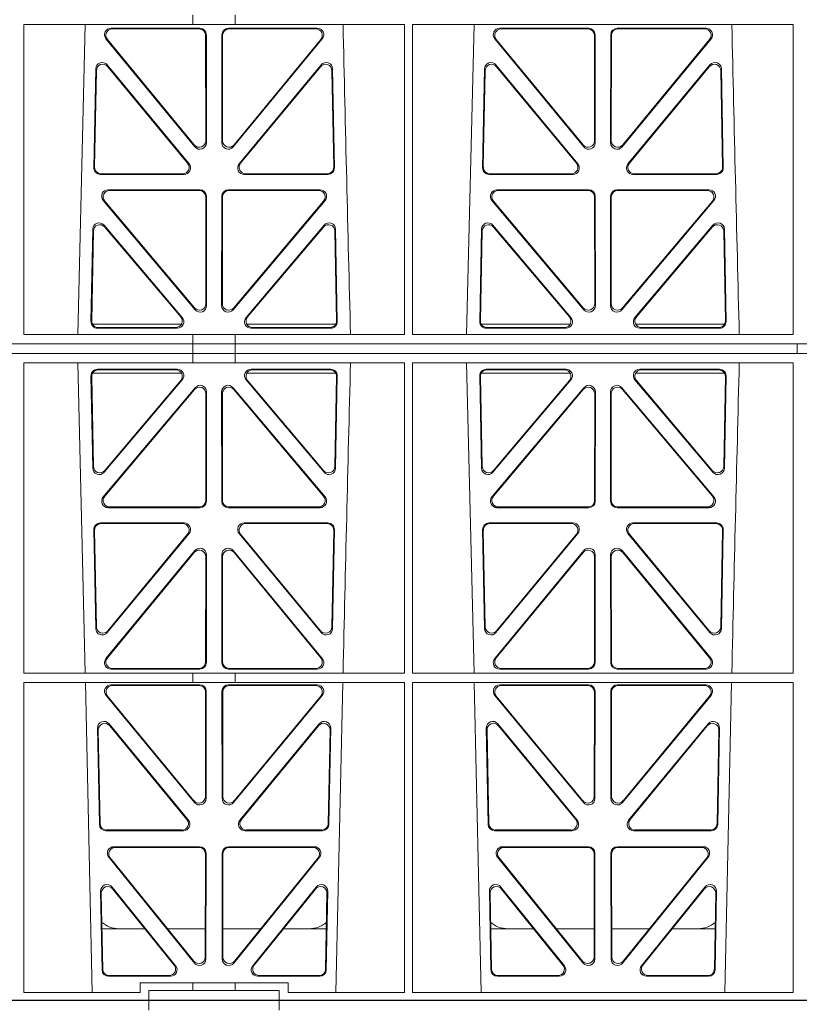
# Model space of a CAD drawing. Units: millimetres. Extents: x 623819 to 798216, y 252844 to 266108.
# Drawn here: x 629515 to 629754, y 262917 to 263219 of the extents above; entities that cross this region are included whole.
import ezdxf

# ---------------------------------------------------------------- set-up
doc = ezdxf.new("R2010")
doc.units = ezdxf.units.MM
doc.header["$LTSCALE"] = 50
doc.layers.add('Hatching', color=8, linetype='Continuous')

# ---------------------------------------------------------------- blocks, each defined once
blk = doc.blocks.new('ewfwe')
at = {"color": 5, "linetype": 'Continuous', "lineweight": 0}
for p, q in [((576570.76, 142072.47), (576292.64, 142072.47)), ((576570.76, 142069.47), (576570.76, 142072.47)), ((576610.76, 142072.47), (576570.76, 142072.47)), ((576610.76, 142069.47), (576610.76, 142072.47)), ((576610.76, 142072.47), (576928.51, 142072.47)), ((576584.25, 141972.02), (576584.25, 141974.91)), ((576597.25, 141972.02), (576597.25, 141974.91)), ((576532.37, 141972.02), (576532.35, 141876.83)), ((576532.37, 141972.02), (576584.25, 141972.02)), ((576551.23, 141972.02), (576548.94, 141876.83)), ((576586.37, 141970.82), (576559.13, 141970.82)), ((576586.16, 141970.61), (576559.57, 141970.61)), ((576597.25, 141972.02), (576584.25, 141972.02)), ((576622.4, 141970.82), (576595.16, 141970.82)), ((576621.96, 141970.61), (576595.37, 141970.61)), ((576597.25, 141972.02), (576649.14, 141972.02)), ((576649.14, 141972.02), (576649.16, 141876.83)), ((576651.62, 141972.02), (576651.61, 141876.83)), ((576651.62, 141972.02), (576768.4, 141972.02)), ((576670.48, 141972.02), (576668.19, 141876.83)), ((576705.62, 141970.82), (576678.38, 141970.82)), ((576705.41, 141970.61), (576678.82, 141970.61)), ((576741.65, 141970.82), (576714.41, 141970.82)), ((576741.21, 141970.61), (576714.62, 141970.61)), ((576768.4, 141972.02), (576768.41, 141876.83)), ((576557.58, 141967.57), (576584.88, 141934.44)), ((576558.03, 141967.36), (576584.67, 141935.03)), ((576588.19, 141936.3), (576588.16, 141968.62)), ((576588.4, 141935.71), (576588.37, 141968.83)), ((576593.16, 141968.83), (576593.13, 141935.71)), ((576593.37, 141968.62), (576593.34, 141936.3)), ((576596.65, 141934.44), (576623.94, 141967.57)), ((576596.86, 141935.03), (576623.5, 141967.36)), ((576676.83, 141967.57), (576704.13, 141934.44)), ((576677.28, 141967.36), (576703.92, 141935.03)), ((576707.44, 141936.3), (576707.41, 141968.62)), ((576707.65, 141935.71), (576707.62, 141968.83)), ((576712.41, 141968.83), (576712.38, 141935.71)), ((576712.62, 141968.62), (576712.59, 141936.3)), ((576715.9, 141934.44), (576743.19, 141967.57)), ((576716.11, 141935.03), (576742.75, 141967.36)), ((576553.87, 141927.98), (576554.43, 141958.36)), ((576554.08, 141928.19), (576554.63, 141957.79)), ((576557.96, 141959.59), (576583.08, 141929.21)), ((576558.16, 141959.02), (576582.63, 141929.42)), ((576598.45, 141929.21), (576623.56, 141959.59)), ((576598.9, 141929.42), (576623.37, 141959.02)), ((576626.9, 141957.79), (576627.45, 141928.19)), ((576627.09, 141958.36), (576627.66, 141927.98)), ((576673.12, 141927.98), (576673.68, 141958.36)), ((576673.33, 141928.19), (576673.88, 141957.79)), ((576677.21, 141959.59), (576702.33, 141929.21)), ((576677.41, 141959.02), (576701.88, 141929.42)), ((576717.7, 141929.21), (576742.81, 141959.59)), ((576718.15, 141929.42), (576742.62, 141959.02)), ((576746.15, 141957.79), (576746.7, 141928.19)), ((576746.34, 141958.36), (576746.91, 141927.98)), ((576581.55, 141925.95), (576555.86, 141925.95)), ((576581.11, 141926.16), (576556.07, 141926.16)), ((576625.67, 141925.95), (576599.98, 141925.95)), ((576625.46, 141926.16), (576600.42, 141926.16)), ((576700.8, 141925.95), (576675.11, 141925.95)), ((576700.36, 141926.16), (576675.32, 141926.16)), ((576744.92, 141925.95), (576719.23, 141925.95)), ((576744.71, 141926.16), (576719.67, 141926.16)), ((576586.43, 141921.26), (576558.27, 141921.26)), ((576586.22, 141921.05), (576558.72, 141921.05)), ((576588.25, 141886.31), (576588.21, 141919.06)), ((576588.46, 141885.74), (576588.42, 141919.27)), ((576593.11, 141919.27), (576593.07, 141885.74)), ((576593.32, 141919.06), (576593.28, 141886.31)), ((576623.26, 141921.26), (576595.1, 141921.26)), ((576622.81, 141921.05), (576595.31, 141921.05)), ((576705.68, 141921.26), (576677.52, 141921.26)), ((576705.47, 141921.05), (576677.97, 141921.05)), ((576707.5, 141886.31), (576707.46, 141919.06)), ((576707.71, 141885.74), (576707.67, 141919.27)), ((576712.36, 141919.27), (576712.32, 141885.74)), ((576712.57, 141919.06), (576712.53, 141886.31)), ((576742.51, 141921.26), (576714.35, 141921.26)), ((576742.06, 141921.05), (576714.56, 141921.05)), ((576556.74, 141917.98), (576584.95, 141884.45)), ((576557.19, 141917.77), (576584.74, 141885.03)), ((576596.58, 141884.45), (576624.79, 141917.98)), ((576596.79, 141885.03), (576624.34, 141917.77)), ((576675.99, 141917.98), (576704.2, 141884.45)), ((576676.44, 141917.77), (576703.99, 141885.03)), ((576715.83, 141884.45), (576744.04, 141917.98)), ((576716.04, 141885.03), (576743.59, 141917.77)), ((576580.95, 141882.05), (576557.04, 141910.38)), ((576580.5, 141882.26), (576557.24, 141909.81)), ((576624.49, 141910.38), (576600.58, 141882.05)), ((576624.29, 141909.81), (576601.03, 141882.26)), ((576700.2, 141882.05), (576676.29, 141910.38)), ((576699.75, 141882.26), (576676.49, 141909.81)), ((576743.74, 141910.38), (576719.83, 141882.05)), ((576743.54, 141909.81), (576720.28, 141882.26)), ((576553.52, 141909.13), (576552.99, 141880.8)), ((576553.72, 141908.57), (576553.21, 141881.01)), ((576628.32, 141881.01), (576627.81, 141908.57)), ((576628.54, 141880.8), (576628.01, 141909.13)), ((576672.77, 141909.13), (576672.24, 141880.8)), ((576672.97, 141908.57), (576672.46, 141881.01)), ((576747.57, 141881.01), (576747.06, 141908.57)), ((576747.79, 141880.8), (576747.26, 141909.13)), ((576580.72, 141879.97), (576553.47, 141879.97)), ((576628.06, 141879.97), (576600.81, 141879.97)), ((576672.72, 141879.97), (576699.97, 141879.97)), ((576720.06, 141879.97), (576747.31, 141879.97)), ((576532.35, 141876.83), (576584.25, 141876.83)), ((576554.98, 141878.77), (576579.44, 141878.77)), ((576555.2, 141878.98), (576578.98, 141878.98)), ((576584.25, 141873.97), (576584.25, 141876.83)), ((576597.25, 141876.79), (576584.25, 141876.79)), ((576597.25, 141876.83), (576649.16, 141876.83)), ((576597.25, 141873.97), (576597.25, 141876.83)), ((576602.09, 141878.77), (576626.55, 141878.77)), ((576602.55, 141878.98), (576626.33, 141878.98)), ((576651.61, 141876.83), (576768.41, 141876.83)), ((576674.23, 141878.77), (576698.69, 141878.77)), ((576674.45, 141878.98), (576698.23, 141878.98)), ((576721.34, 141878.77), (576745.8, 141878.77)), ((576721.8, 141878.98), (576745.58, 141878.98)), ((576292.64, 141873.97), (576584.26, 141873.97)), ((576584.25, 141873.97), (576292.64, 141873.97)), ((576584.26, 141873.97), (576597.25, 141873.97)), ((576584.26, 141870.97), (576584.26, 141873.97)), ((576942.03, 141873.97), (576597.25, 141873.97)), ((576597.26, 141873.97), (576597.26, 141870.97)), ((576597.26, 141873.97), (576764.64, 141873.97)), ((576769.64, 141873.97), (576769.64, 141870.97)), ((576769.64, 141870.97), (576769.64, 141873.97)), ((576292.64, 141870.97), (576584.25, 141870.97)), ((576292.64, 141870.97), (576584.26, 141870.97)), ((576584.25, 141870.97), (576584.25, 141868.12)), ((576597.25, 141870.97), (576584.26, 141870.97)), ((576597.25, 141870.97), (576942.03, 141870.97)), ((576597.25, 141870.97), (576597.25, 141868.12)), ((576597.26, 141870.97), (576764.64, 141870.97)), ((576532.35, 141868.12), (576584.25, 141868.12)), ((576532.37, 141772.92), (576532.35, 141868.12)), ((576551.23, 141772.92), (576548.94, 141868.12)), ((576584.25, 141868.16), (576597.25, 141868.16)), ((576597.25, 141868.12), (576649.16, 141868.12)), ((576649.14, 141772.92), (576649.16, 141868.12)), ((576651.61, 141868.12), (576768.41, 141868.12)), ((576651.62, 141772.92), (576651.61, 141868.12)), ((576670.48, 141772.92), (576668.19, 141868.12)), ((576768.4, 141772.92), (576768.41, 141868.12)), ((576553.52, 141835.82), (576552.99, 141864.15)), ((576580.72, 141864.97), (576553.47, 141864.97)), ((576554.98, 141866.18), (576579.44, 141866.18)), ((576555.2, 141865.97), (576578.98, 141865.97)), ((576628.06, 141864.97), (576600.81, 141864.97)), ((576602.09, 141866.18), (576626.55, 141866.18)), ((576602.55, 141865.97), (576626.33, 141865.97)), ((576628.54, 141864.15), (576628.01, 141835.82)), ((576672.77, 141835.82), (576672.24, 141864.15)), ((576672.72, 141864.97), (576699.97, 141864.97)), ((576674.23, 141866.18), (576698.69, 141866.18)), ((576674.45, 141865.97), (576698.23, 141865.97)), ((576720.06, 141864.97), (576747.31, 141864.97)), ((576721.34, 141866.18), (576745.8, 141866.18)), ((576721.8, 141865.97), (576745.58, 141865.97)), ((576747.79, 141864.15), (576747.26, 141835.82)), ((576553.72, 141836.38), (576553.21, 141863.94)), ((576580.95, 141862.9), (576557.04, 141834.57)), ((576580.5, 141862.69), (576557.24, 141835.13)), ((576624.49, 141834.57), (576600.58, 141862.9)), ((576624.29, 141835.13), (576601.03, 141862.69)), ((576628.32, 141863.94), (576627.81, 141836.38)), ((576672.97, 141836.38), (576672.46, 141863.94)), ((576700.2, 141862.9), (576676.29, 141834.57)), ((576699.75, 141862.69), (576676.49, 141835.13)), ((576743.74, 141834.57), (576719.83, 141862.9)), ((576743.54, 141835.13), (576720.28, 141862.69)), ((576747.57, 141863.94), (576747.06, 141836.38)), ((576556.74, 141826.97), (576584.95, 141860.5)), ((576557.19, 141827.18), (576584.74, 141859.92)), ((576588.25, 141858.63), (576588.21, 141825.89)), ((576588.46, 141859.21), (576588.42, 141825.68)), ((576593.11, 141825.68), (576593.07, 141859.21)), ((576593.32, 141825.89), (576593.28, 141858.63)), ((576596.58, 141860.5), (576624.79, 141826.97)), ((576596.79, 141859.92), (576624.34, 141827.18)), ((576675.99, 141826.97), (576704.2, 141860.5)), ((576676.44, 141827.18), (576703.99, 141859.92)), ((576707.5, 141858.63), (576707.46, 141825.89)), ((576707.71, 141859.21), (576707.67, 141825.68)), ((576712.36, 141825.68), (576712.32, 141859.21)), ((576712.57, 141825.89), (576712.53, 141858.63)), ((576715.83, 141860.5), (576744.04, 141826.97)), ((576716.04, 141859.92), (576743.59, 141827.18)), ((576586.43, 141823.69), (576558.27, 141823.69)), ((576586.22, 141823.9), (576558.72, 141823.9)), ((576623.26, 141823.69), (576595.1, 141823.69)), ((576622.81, 141823.9), (576595.31, 141823.9)), ((576705.68, 141823.69), (576677.52, 141823.69)), ((576705.47, 141823.9), (576677.97, 141823.9)), ((576742.51, 141823.69), (576714.35, 141823.69)), ((576742.06, 141823.9), (576714.56, 141823.9)), ((576581.55, 141819), (576555.86, 141819)), ((576581.11, 141818.79), (576556.07, 141818.79)), ((576625.67, 141819), (576599.98, 141819)), ((576625.46, 141818.79), (576600.42, 141818.79)), ((576700.8, 141819), (576675.11, 141819)), ((576700.36, 141818.79), (576675.32, 141818.79)), ((576744.92, 141819), (576719.23, 141819)), ((576744.71, 141818.79), (576719.67, 141818.79)), ((576553.87, 141816.97), (576554.43, 141786.59)), ((576554.08, 141816.76), (576554.63, 141787.16)), ((576557.96, 141785.36), (576583.08, 141815.74)), ((576598.45, 141815.74), (576623.56, 141785.36)), ((576626.9, 141787.16), (576627.45, 141816.76)), ((576627.09, 141786.59), (576627.66, 141816.97)), ((576673.12, 141816.97), (576673.68, 141786.59)), ((576673.33, 141816.76), (576673.88, 141787.16)), ((576677.21, 141785.36), (576702.33, 141815.74)), ((576717.7, 141815.74), (576742.81, 141785.36)), ((576746.15, 141787.16), (576746.7, 141816.76)), ((576746.34, 141786.59), (576746.91, 141816.97)), ((576558.16, 141785.93), (576582.63, 141815.53)), ((576598.9, 141815.53), (576623.37, 141785.93)), ((576677.41, 141785.93), (576701.88, 141815.53)), ((576718.15, 141815.53), (576742.62, 141785.93)), ((576557.58, 141777.38), (576584.88, 141810.51)), ((576558.03, 141777.59), (576584.67, 141809.92)), ((576596.65, 141810.51), (576623.94, 141777.38)), ((576596.86, 141809.92), (576623.5, 141777.59)), ((576676.83, 141777.38), (576704.13, 141810.51)), ((576677.28, 141777.59), (576703.92, 141809.92)), ((576715.9, 141810.51), (576743.19, 141777.38)), ((576716.11, 141809.92), (576742.75, 141777.59)), ((576588.19, 141808.65), (576588.16, 141776.33)), ((576588.4, 141809.24), (576588.37, 141776.12)), ((576593.16, 141776.12), (576593.13, 141809.24)), ((576593.37, 141776.33), (576593.34, 141808.65)), ((576707.44, 141808.65), (576707.41, 141776.33)), ((576707.65, 141809.24), (576707.62, 141776.12)), ((576712.41, 141776.12), (576712.38, 141809.24)), ((576712.62, 141776.33), (576712.59, 141808.65)), ((576586.37, 141774.13), (576559.13, 141774.13)), ((576586.16, 141774.34), (576559.57, 141774.34)), ((576622.4, 141774.13), (576595.16, 141774.13)), ((576621.96, 141774.34), (576595.37, 141774.34)), ((576705.62, 141774.13), (576678.38, 141774.13)), ((576705.41, 141774.34), (576678.82, 141774.34)), ((576741.65, 141774.13), (576714.41, 141774.13)), ((576741.21, 141774.34), (576714.62, 141774.34)), ((576532.37, 141772.92), (576584.25, 141772.92)), ((576584.25, 141772.92), (576597.25, 141772.92)), ((576584.25, 141772.92), (576584.25, 141770.04)), ((576597.25, 141772.92), (576649.14, 141772.92)), ((576597.25, 141772.92), (576597.25, 141770.04)), ((576651.62, 141772.92), (576768.4, 141772.92)), ((576532.37, 141770.04), (576584.25, 141770.04)), ((576532.38, 141674.87), (576532.37, 141770.04)), ((576553.4, 141674.87), (576551.29, 141770.04)), ((576559.14, 141769.32), (576586.37, 141769.32)), ((576559.59, 141769.11), (576586.16, 141769.11)), ((576584.25, 141770.08), (576597.25, 141770.08)), ((576622.39, 141769.32), (576595.16, 141769.32)), ((576621.94, 141769.11), (576595.37, 141769.11)), ((576597.25, 141770.04), (576649.14, 141770.04)), ((576630.23, 141770.04), (576628.13, 141674.87)), ((576649.12, 141674.87), (576649.14, 141770.04)), ((576651.64, 141674.87), (576651.62, 141770.04)), ((576651.62, 141770.04), (576768.4, 141770.04)), ((576672.65, 141674.87), (576670.54, 141770.04)), ((576705.62, 141769.32), (576678.39, 141769.32)), ((576705.41, 141769.11), (576678.84, 141769.11)), ((576714.41, 141769.32), (576741.64, 141769.32)), ((576714.62, 141769.11), (576741.19, 141769.11)), ((576749.48, 141770.04), (576747.38, 141674.87)), ((576768.38, 141674.87), (576768.4, 141770.04)), ((576584.79, 141733.19), (576557.61, 141766.05)), ((576584.58, 141733.77), (576558.06, 141765.84)), ((576588.15, 141767.11), (576588.11, 141735.03)), ((576588.36, 141767.32), (576588.32, 141734.45)), ((576593.17, 141767.32), (576593.21, 141734.45)), ((576593.38, 141767.11), (576593.42, 141735.03)), ((576596.74, 141733.19), (576623.92, 141766.05)), ((576596.95, 141733.77), (576623.47, 141765.84)), ((576676.86, 141766.05), (576704.04, 141733.19)), ((576677.31, 141765.84), (576703.83, 141733.77)), ((576707.36, 141735.03), (576707.4, 141767.11)), ((576707.57, 141734.45), (576707.61, 141767.32)), ((576712.46, 141734.45), (576712.42, 141767.32)), ((576712.67, 141735.03), (576712.63, 141767.11)), ((576743.17, 141766.05), (576715.99, 141733.19)), ((576742.72, 141765.84), (576716.2, 141733.77)), ((576555, 141756.05), (576555.55, 141726.51)), ((576555.22, 141755.45), (576555.76, 141726.72)), ((576582.87, 141727.81), (576558.53, 141757.35)), ((576582.42, 141728.02), (576558.75, 141756.75)), ((576623, 141757.35), (576598.66, 141727.81)), ((576622.78, 141756.75), (576599.11, 141728.02)), ((576625.77, 141726.72), (576626.31, 141755.45)), ((576625.98, 141726.51), (576626.53, 141756.05)), ((576674.25, 141756.05), (576674.8, 141726.51)), ((576674.47, 141755.45), (576675.01, 141726.72)), ((576702.12, 141727.81), (576677.78, 141757.35)), ((576701.67, 141728.02), (576678, 141756.75)), ((576742.25, 141757.35), (576717.91, 141727.81)), ((576742.03, 141756.75), (576718.36, 141728.02)), ((576745.02, 141726.72), (576745.56, 141755.45)), ((576745.23, 141726.51), (576745.78, 141756.05)), ((576557.55, 141724.56), (576581.32, 141724.56)), ((576557.75, 141724.77), (576580.88, 141724.77)), ((576600.21, 141724.56), (576623.98, 141724.56)), ((576600.65, 141724.77), (576623.78, 141724.77)), ((576676.8, 141724.56), (576700.57, 141724.56)), ((576677, 141724.77), (576700.13, 141724.77)), ((576719.46, 141724.56), (576743.23, 141724.56)), ((576719.9, 141724.77), (576743.03, 141724.77)), ((576586.31, 141719.64), (576560, 141719.64)), ((576586.1, 141719.43), (576560.44, 141719.43)), ((576621.53, 141719.64), (576595.22, 141719.64)), ((576621.09, 141719.43), (576595.43, 141719.43)), ((576705.56, 141719.64), (576679.25, 141719.64)), ((576705.35, 141719.43), (576679.69, 141719.43)), ((576740.78, 141719.64), (576714.47, 141719.64)), ((576740.34, 141719.43), (576714.68, 141719.43)), ((576558.46, 141716.39), (576584.72, 141683.94)), ((576558.9, 141716.18), (576584.51, 141684.54)), ((576588.05, 141685.78), (576588.09, 141717.43)), ((576588.26, 141685.19), (576588.3, 141717.64)), ((576593.23, 141717.64), (576593.27, 141685.19)), ((576593.44, 141717.43), (576593.48, 141685.78)), ((576596.81, 141683.94), (576623.07, 141716.39)), ((576597.02, 141684.54), (576622.63, 141716.18)), ((576677.71, 141716.39), (576703.97, 141683.94)), ((576678.15, 141716.18), (576703.76, 141684.54)), ((576707.3, 141685.78), (576707.34, 141717.43)), ((576707.51, 141685.19), (576707.55, 141717.64)), ((576712.48, 141717.64), (576712.52, 141685.19)), ((576712.69, 141717.43), (576712.73, 141685.78)), ((576716.06, 141683.94), (576742.32, 141716.39)), ((576716.27, 141684.54), (576741.88, 141716.18)), ((576559.47, 141707.26), (576578.94, 141683.12)), ((576602.59, 141683.12), (576622.05, 141707.26)), ((576678.72, 141707.26), (576698.19, 141683.12)), ((576721.84, 141683.12), (576741.3, 141707.26)), ((576556.38, 141681.84), (576555.93, 141705.97)), ((576556.59, 141682.05), (576556.16, 141705.36)), ((576559.7, 141706.65), (576578.5, 141683.33)), ((576603.03, 141683.33), (576621.83, 141706.65)), ((576625.37, 141705.36), (576624.94, 141682.05)), ((576625.6, 141705.97), (576625.15, 141681.84)), ((576675.63, 141681.84), (576675.18, 141705.97)), ((576675.84, 141682.05), (576675.41, 141705.36)), ((576678.95, 141706.65), (576697.75, 141683.33)), ((576722.28, 141683.33), (576741.08, 141706.65)), ((576744.62, 141705.36), (576744.19, 141682.05)), ((576744.85, 141705.97), (576744.4, 141681.84)), ((576556.36, 141694.47), (576569.52, 141694.47)), ((576576.46, 141694.47), (576588.06, 141694.47)), ((576605.06, 141694.47), (576593.47, 141694.47)), ((576625.17, 141694.47), (576612.01, 141694.47)), ((576688.77, 141694.47), (576675.61, 141694.47)), ((576707.31, 141694.47), (576695.71, 141694.47)), ((576712.72, 141694.47), (576724.31, 141694.47)), ((576731.26, 141694.47), (576744.42, 141694.47)), ((576577.38, 141679.88), (576558.38, 141679.88)), ((576576.94, 141680.09), (576558.58, 141680.09)), ((576623.15, 141679.88), (576604.15, 141679.88)), ((576622.95, 141680.09), (576604.59, 141680.09)), ((576696.63, 141679.88), (576677.63, 141679.88)), ((576696.19, 141680.09), (576677.83, 141680.09)), ((576742.4, 141679.88), (576723.4, 141679.88)), ((576742.2, 141680.09), (576723.84, 141680.09)), ((576568.11, 141674.87), (576568.11, 141677.87)), ((576568.11, 141677.87), (576584.25, 141677.87)), ((576584.25, 141677.87), (576597.25, 141677.87)), ((576584.25, 141677.87), (576584.25, 141675.47)), ((576597.25, 141677.87), (576613.42, 141677.87)), ((576597.25, 141677.87), (576597.25, 141675.47)), ((576613.42, 141677.87), (576613.42, 141674.87)), ((576568.11, 141674.87), (576532.38, 141674.87)), ((576584.25, 141675.47), (576570.76, 141675.47)), ((576570.76, 141675.47), (576570.76, 141672.47)), ((576597.25, 141675.47), (576584.25, 141675.47)), ((576610.76, 141675.47), (576597.25, 141675.47)), ((576610.76, 141675.47), (576610.76, 141672.47)), ((576649.12, 141674.87), (576613.42, 141674.87)), ((576768.38, 141674.87), (576651.64, 141674.87)), ((576570.76, 141672.47), (576292.64, 141672.47)), ((576610.76, 141672.47), (576570.76, 141672.47)), ((576928.51, 141672.47), (576610.76, 141672.47))]:
    blk.add_line(p, q, dxfattribs=at)
for centre, radius, start, end in [((619128.01, 142945.14), 42508.85, 181.311736, 181.440087), ((619247.26, 142945.14), 42508.85, 181.311736, 181.440087), ((619128.01, 140799.81), 42508.85, 178.559913, 178.688264), ((619247.26, 140799.81), 42508.85, 178.559913, 178.688264), ((576561.59, 141702.47), 8, 228.0436, 270.0274), ((576619.94, 141702.47), 8, 269.9685, 310.9624), ((576680.84, 141702.47), 8, 228.0436, 270.0274), ((576739.19, 141702.47), 8, 269.9685, 310.9624)]:
    blk.add_arc(centre, radius, start, end, dxfattribs=at)
for centre, major_axis, ratio, start_param, end_param in [((576559.16, 141968.82), (1.89, -0.76), 0.98056, 1.957217, 4.202006), ((576559.6, 141968.61), (1.89, -0.76), 0.98056, 1.957217, 4.202006), ((576586.15, 141968.61), (-1.54, -1.29), 0.99347, 2.447747, 4.010947), ((576586.36, 141968.82), (-1.54, -1.29), 0.99347, 2.447747, 4.010947), ((576595.17, 141968.82), (1.54, -1.29), 0.99347, 2.272238, 3.835439), ((576595.38, 141968.61), (1.54, -1.29), 0.99347, 2.272238, 3.835439), ((576621.93, 141968.61), (-1.89, -0.76), 0.98056, 2.08118, 4.325969), ((576622.37, 141968.82), (-1.89, -0.76), 0.98056, 2.08118, 4.325969), ((576678.41, 141968.82), (1.89, -0.76), 0.98056, 1.957217, 4.202006), ((576678.85, 141968.61), (1.89, -0.76), 0.98056, 1.957217, 4.202006), ((576705.4, 141968.61), (-1.54, -1.29), 0.99347, 2.447747, 4.010947), ((576705.61, 141968.82), (-1.54, -1.29), 0.99347, 2.447747, 4.010947), ((576714.42, 141968.82), (1.54, -1.29), 0.99347, 2.272238, 3.835439), ((576714.63, 141968.61), (1.54, -1.29), 0.99347, 2.272238, 3.835439), ((576741.18, 141968.61), (-1.89, -0.76), 0.98056, 2.08118, 4.325969), ((576741.62, 141968.82), (-1.89, -0.76), 0.98056, 2.08118, 4.325969), ((576556.44, 141958.28), (0.72, -1.93), 0.97256, 1.915144, 4.328947), ((576556.64, 141957.71), (0.72, -1.93), 0.97256, 1.915144, 4.328947), ((576624.89, 141957.71), (-0.72, -1.93), 0.97256, 1.954239, 4.368041), ((576625.09, 141958.28), (-0.72, -1.93), 0.97256, 1.954239, 4.368041), ((576675.69, 141958.28), (0.72, -1.93), 0.97256, 1.915144, 4.328947), ((576675.89, 141957.71), (0.72, -1.93), 0.97256, 1.915144, 4.328947), ((576744.14, 141957.71), (-0.72, -1.93), 0.97256, 1.954239, 4.368041), ((576744.34, 141958.28), (-0.72, -1.93), 0.97256, 1.954239, 4.368041), ((576586.19, 141936.34), (-0.67, 1.96), 0.965028, 1.942374, 4.373086), ((576586.4, 141935.75), (-0.67, 1.96), 0.965028, 1.942374, 4.373086), ((576595.13, 141935.75), (0.67, 1.96), 0.965028, 1.910099, 4.340811), ((576595.34, 141936.34), (0.67, 1.96), 0.965028, 1.910099, 4.340811), ((576705.44, 141936.34), (-0.67, 1.96), 0.965028, 1.942374, 4.373086), ((576705.65, 141935.75), (-0.67, 1.96), 0.965028, 1.942374, 4.373086), ((576714.38, 141935.75), (0.67, 1.96), 0.965028, 1.910099, 4.340811), ((576714.59, 141936.34), (0.67, 1.96), 0.965028, 1.910099, 4.340811), ((576555.88, 141927.96), (1.34, 1.5), 0.991088, 2.285977, 3.866497), ((576556.09, 141928.17), (1.34, 1.5), 0.991088, 2.285977, 3.866497), ((576581.07, 141928.17), (-1.8, 0.97), 0.978332, 2.074841, 4.319629), ((576581.51, 141927.96), (-1.8, 0.97), 0.978332, 2.074841, 4.319629), ((576600.02, 141927.96), (1.8, 0.97), 0.978332, 1.963556, 4.208345), ((576600.46, 141928.17), (1.8, 0.97), 0.978332, 1.963556, 4.208345), ((576625.44, 141928.17), (-1.34, 1.5), 0.991088, 2.416688, 3.997209), ((576625.65, 141927.96), (-1.34, 1.5), 0.991088, 2.416688, 3.997209), ((576675.13, 141927.96), (1.34, 1.5), 0.991088, 2.285977, 3.866497), ((576675.34, 141928.17), (1.34, 1.5), 0.991088, 2.285977, 3.866497), ((576700.32, 141928.17), (-1.8, 0.97), 0.978332, 2.074841, 4.319629), ((576700.76, 141927.96), (-1.8, 0.97), 0.978332, 2.074841, 4.319629), ((576719.27, 141927.96), (1.8, 0.97), 0.978332, 1.963556, 4.208345), ((576719.71, 141928.17), (1.8, 0.97), 0.978332, 1.963556, 4.208345), ((576744.69, 141928.17), (-1.34, 1.5), 0.991088, 2.416688, 3.997209), ((576744.9, 141927.96), (-1.34, 1.5), 0.991088, 2.416688, 3.997209), ((576558.29, 141919.25), (1.9, -0.75), 0.980119, 1.952749, 4.20762), ((576558.75, 141919.04), (1.9, -0.75), 0.980119, 1.952749, 4.20762), ((576586.21, 141919.04), (-1.54, -1.29), 0.99347, 2.447747, 4.010947), ((576586.42, 141919.25), (-1.54, -1.29), 0.99347, 2.447747, 4.010947), ((576595.11, 141919.25), (1.54, -1.29), 0.99347, 2.272238, 3.835439), ((576595.32, 141919.04), (1.54, -1.29), 0.99347, 2.272238, 3.835439), ((576622.78, 141919.04), (-1.9, -0.75), 0.980119, 2.075566, 4.330436), ((576623.23, 141919.25), (-1.9, -0.75), 0.980119, 2.075566, 4.330436), ((576677.54, 141919.25), (1.9, -0.75), 0.980119, 1.952749, 4.20762), ((576678, 141919.04), (1.9, -0.75), 0.980119, 1.952749, 4.20762), ((576705.46, 141919.04), (-1.54, -1.29), 0.99347, 2.447747, 4.010947), ((576705.67, 141919.25), (-1.54, -1.29), 0.99347, 2.447747, 4.010947), ((576714.36, 141919.25), (1.54, -1.29), 0.99347, 2.272238, 3.835439), ((576714.57, 141919.04), (1.54, -1.29), 0.99347, 2.272238, 3.835439), ((576742.03, 141919.04), (-1.9, -0.75), 0.980119, 2.075566, 4.330436), ((576742.48, 141919.25), (-1.9, -0.75), 0.980119, 2.075566, 4.330436), ((576555.53, 141909.05), (0.73, -1.92), 0.973309, 1.919564, 4.323381), ((576555.73, 141908.49), (0.73, -1.92), 0.973309, 1.919564, 4.323381), ((576625.8, 141908.49), (-0.73, -1.92), 0.973309, 1.959804, 4.363622), ((576626, 141909.05), (-0.73, -1.92), 0.973309, 1.959804, 4.363622), ((576674.78, 141909.05), (0.73, -1.92), 0.973309, 1.919564, 4.323381), ((576674.98, 141908.49), (0.73, -1.92), 0.973309, 1.919564, 4.323381), ((576745.05, 141908.49), (-0.73, -1.92), 0.973309, 1.959804, 4.363622), ((576745.25, 141909.05), (-0.73, -1.92), 0.973309, 1.959804, 4.363622), ((576586.24, 141886.36), (-0.68, 1.96), 0.965926, 1.947791, 4.368533), ((576586.45, 141885.78), (-0.68, 1.96), 0.965926, 1.947791, 4.368533), ((576595.08, 141885.78), (0.68, 1.96), 0.965926, 1.914652, 4.335394), ((576595.29, 141886.36), (0.68, 1.96), 0.965926, 1.914652, 4.335394), ((576705.49, 141886.36), (-0.68, 1.96), 0.965926, 1.947791, 4.368533), ((576705.7, 141885.78), (-0.68, 1.96), 0.965926, 1.947791, 4.368533), ((576714.33, 141885.78), (0.68, 1.96), 0.965926, 1.914652, 4.335394), ((576714.54, 141886.36), (0.68, 1.96), 0.965926, 1.914652, 4.335394), ((576578.95, 141880.99), (-1.81, 0.96), 0.977891, 2.069414, 4.324284), ((576602.58, 141880.99), (1.81, 0.96), 0.977891, 1.958901, 4.213771), ((576698.2, 141880.99), (-1.81, 0.96), 0.977891, 2.069414, 4.324284), ((576721.83, 141880.99), (1.81, 0.96), 0.977891, 1.958901, 4.213771), ((576555, 141880.78), (1.34, 1.5), 0.991088, 2.285977, 3.866497), ((576555.21, 141880.99), (1.34, 1.5), 0.991088, 2.285977, 3.866497), ((576579.4, 141880.78), (-1.81, 0.96), 0.977891, 2.069414, 4.324284), ((576602.13, 141880.78), (1.81, 0.96), 0.977891, 1.958901, 4.213771), ((576626.32, 141880.99), (-1.34, 1.5), 0.991088, 2.416688, 3.997209), ((576626.53, 141880.78), (-1.34, 1.5), 0.991088, 2.416688, 3.997209), ((576674.25, 141880.78), (1.34, 1.5), 0.991088, 2.285977, 3.866497), ((576674.46, 141880.99), (1.34, 1.5), 0.991088, 2.285977, 3.866497), ((576698.65, 141880.78), (-1.81, 0.96), 0.977891, 2.069414, 4.324284), ((576721.38, 141880.78), (1.81, 0.96), 0.977891, 1.958901, 4.213771), ((576745.57, 141880.99), (-1.34, 1.5), 0.991088, 2.416688, 3.997209), ((576745.78, 141880.78), (-1.34, 1.5), 0.991088, 2.416688, 3.997209), ((576555, 141864.17), (1.34, -1.5), 0.991088, 2.416688, 3.997209), ((576555.21, 141863.96), (1.34, -1.5), 0.991088, 2.416688, 3.997209), ((576578.95, 141863.96), (-1.81, -0.96), 0.977891, 1.958901, 4.213771), ((576579.4, 141864.17), (-1.81, -0.96), 0.977891, 1.958901, 4.213771), ((576602.13, 141864.17), (1.81, -0.96), 0.977891, 2.069414, 4.324284), ((576602.58, 141863.96), (1.81, -0.96), 0.977891, 2.069414, 4.324284), ((576626.32, 141863.96), (-1.34, -1.5), 0.991088, 2.285977, 3.866497), ((576626.53, 141864.17), (-1.34, -1.5), 0.991088, 2.285977, 3.866497), ((576674.25, 141864.17), (1.34, -1.5), 0.991088, 2.416688, 3.997209), ((576674.46, 141863.96), (1.34, -1.5), 0.991088, 2.416688, 3.997209), ((576698.2, 141863.96), (-1.81, -0.96), 0.977891, 1.958901, 4.213771), ((576698.65, 141864.17), (-1.81, -0.96), 0.977891, 1.958901, 4.213771), ((576721.38, 141864.17), (1.81, -0.96), 0.977891, 2.069414, 4.324284), ((576721.83, 141863.96), (1.81, -0.96), 0.977891, 2.069414, 4.324284), ((576745.57, 141863.96), (-1.34, -1.5), 0.991088, 2.285977, 3.866497), ((576745.78, 141864.17), (-1.34, -1.5), 0.991088, 2.285977, 3.866497), ((576586.45, 141859.17), (-0.68, -1.96), 0.965926, 1.914652, 4.335394), ((576595.08, 141859.17), (0.68, -1.96), 0.965926, 1.947791, 4.368533), ((576705.7, 141859.17), (-0.68, -1.96), 0.965926, 1.914652, 4.335394), ((576714.33, 141859.17), (0.68, -1.96), 0.965926, 1.947791, 4.368533), ((576586.24, 141858.59), (-0.68, -1.96), 0.965926, 1.914652, 4.335394), ((576595.29, 141858.59), (0.68, -1.96), 0.965926, 1.947791, 4.368533), ((576705.49, 141858.59), (-0.68, -1.96), 0.965926, 1.914652, 4.335394), ((576714.54, 141858.59), (0.68, -1.96), 0.965926, 1.947791, 4.368533), ((576555.53, 141835.89), (0.73, 1.92), 0.973309, 1.959804, 4.363622), ((576555.73, 141836.46), (0.73, 1.92), 0.973309, 1.959804, 4.363622), ((576625.8, 141836.46), (-0.73, 1.92), 0.973309, 1.919564, 4.323381), ((576626, 141835.89), (-0.73, 1.92), 0.973309, 1.919564, 4.323381), ((576674.78, 141835.89), (0.73, 1.92), 0.973309, 1.959804, 4.363622), ((576674.98, 141836.46), (0.73, 1.92), 0.973309, 1.959804, 4.363622), ((576745.05, 141836.46), (-0.73, 1.92), 0.973309, 1.919564, 4.323381), ((576745.25, 141835.89), (-0.73, 1.92), 0.973309, 1.919564, 4.323381), ((576558.29, 141825.7), (1.9, 0.75), 0.980119, 2.075566, 4.330436), ((576558.75, 141825.91), (1.9, 0.75), 0.980119, 2.075566, 4.330436), ((576586.21, 141825.91), (-1.54, 1.29), 0.99347, 2.272238, 3.835439), ((576586.42, 141825.7), (-1.54, 1.29), 0.99347, 2.272238, 3.835439), ((576595.11, 141825.7), (1.54, 1.29), 0.99347, 2.447747, 4.010947), ((576595.32, 141825.91), (1.54, 1.29), 0.99347, 2.447747, 4.010947), ((576622.78, 141825.91), (-1.9, 0.75), 0.980119, 1.952749, 4.20762), ((576623.23, 141825.7), (-1.9, 0.75), 0.980119, 1.952749, 4.20762), ((576677.54, 141825.7), (1.9, 0.75), 0.980119, 2.075566, 4.330436), ((576678, 141825.91), (1.9, 0.75), 0.980119, 2.075566, 4.330436), ((576705.46, 141825.91), (-1.54, 1.29), 0.99347, 2.272238, 3.835439), ((576705.67, 141825.7), (-1.54, 1.29), 0.99347, 2.272238, 3.835439), ((576714.36, 141825.7), (1.54, 1.29), 0.99347, 2.447747, 4.010947), ((576714.57, 141825.91), (1.54, 1.29), 0.99347, 2.447747, 4.010947), ((576742.03, 141825.91), (-1.9, 0.75), 0.980119, 1.952749, 4.20762), ((576742.48, 141825.7), (-1.9, 0.75), 0.980119, 1.952749, 4.20762), ((576555.88, 141816.99), (1.34, -1.5), 0.991088, 2.416688, 3.997209), ((576556.09, 141816.78), (1.34, -1.5), 0.991088, 2.416688, 3.997209), ((576581.07, 141816.78), (-1.8, -0.97), 0.978332, 1.963556, 4.208345), ((576581.51, 141816.99), (-1.8, -0.97), 0.978332, 1.963556, 4.208345), ((576600.02, 141816.99), (1.8, -0.97), 0.978332, 2.074841, 4.319629), ((576600.46, 141816.78), (1.8, -0.97), 0.978332, 2.074841, 4.319629), ((576625.44, 141816.78), (-1.34, -1.5), 0.991088, 2.285977, 3.866497), ((576625.65, 141816.99), (-1.34, -1.5), 0.991088, 2.285977, 3.866497), ((576675.13, 141816.99), (1.34, -1.5), 0.991088, 2.416688, 3.997209), ((576675.34, 141816.78), (1.34, -1.5), 0.991088, 2.416688, 3.997209), ((576700.32, 141816.78), (-1.8, -0.97), 0.978332, 1.963556, 4.208345), ((576700.76, 141816.99), (-1.8, -0.97), 0.978332, 1.963556, 4.208345), ((576719.27, 141816.99), (1.8, -0.97), 0.978332, 2.074841, 4.319629), ((576719.71, 141816.78), (1.8, -0.97), 0.978332, 2.074841, 4.319629), ((576744.69, 141816.78), (-1.34, -1.5), 0.991088, 2.285977, 3.866497), ((576744.9, 141816.99), (-1.34, -1.5), 0.991088, 2.285977, 3.866497), ((576586.19, 141808.61), (-0.67, -1.96), 0.965028, 1.910099, 4.340811), ((576586.4, 141809.19), (-0.67, -1.96), 0.965028, 1.910099, 4.340811), ((576595.13, 141809.19), (0.67, -1.96), 0.965028, 1.942374, 4.373086), ((576595.34, 141808.61), (0.67, -1.96), 0.965028, 1.942374, 4.373086), ((576705.44, 141808.61), (-0.67, -1.96), 0.965028, 1.910099, 4.340811), ((576705.65, 141809.19), (-0.67, -1.96), 0.965028, 1.910099, 4.340811), ((576714.38, 141809.19), (0.67, -1.96), 0.965028, 1.942374, 4.373086), ((576714.59, 141808.61), (0.67, -1.96), 0.965028, 1.942374, 4.373086), ((576556.44, 141786.67), (0.72, 1.93), 0.97256, 1.954239, 4.368041), ((576556.64, 141787.24), (0.72, 1.93), 0.97256, 1.954239, 4.368041), ((576624.89, 141787.24), (-0.72, 1.93), 0.97256, 1.915144, 4.328947), ((576625.09, 141786.67), (-0.72, 1.93), 0.97256, 1.915144, 4.328947), ((576675.69, 141786.67), (0.72, 1.93), 0.97256, 1.954239, 4.368041), ((576675.89, 141787.24), (0.72, 1.93), 0.97256, 1.954239, 4.368041), ((576744.14, 141787.24), (-0.72, 1.93), 0.97256, 1.915144, 4.328947), ((576744.34, 141786.67), (-0.72, 1.93), 0.97256, 1.915144, 4.328947), ((576559.16, 141776.13), (1.89, 0.76), 0.98056, 2.08118, 4.325969), ((576559.6, 141776.34), (1.89, 0.76), 0.98056, 2.08118, 4.325969), ((576621.93, 141776.34), (-1.89, 0.76), 0.98056, 1.957217, 4.202006), ((576622.37, 141776.13), (-1.89, 0.76), 0.98056, 1.957217, 4.202006), ((576678.41, 141776.13), (1.89, 0.76), 0.98056, 2.08118, 4.325969), ((576678.85, 141776.34), (1.89, 0.76), 0.98056, 2.08118, 4.325969), ((576741.18, 141776.34), (-1.89, 0.76), 0.98056, 1.957217, 4.202006), ((576741.62, 141776.13), (-1.89, 0.76), 0.98056, 1.957217, 4.202006), ((576586.15, 141776.34), (-1.54, 1.29), 0.99347, 2.272238, 3.835439), ((576586.36, 141776.13), (-1.54, 1.29), 0.99347, 2.272238, 3.835439), ((576595.17, 141776.13), (1.54, 1.29), 0.99347, 2.447747, 4.010947), ((576595.38, 141776.34), (1.54, 1.29), 0.99347, 2.447747, 4.010947), ((576705.4, 141776.34), (-1.54, 1.29), 0.99347, 2.272238, 3.835439), ((576705.61, 141776.13), (-1.54, 1.29), 0.99347, 2.272238, 3.835439), ((576714.42, 141776.13), (1.54, 1.29), 0.99347, 2.447747, 4.010947), ((576714.63, 141776.34), (1.54, 1.29), 0.99347, 2.447747, 4.010947), ((576559.18, 141767.31), (1.8, -0.97), 0.978332, 2.074841, 4.319629), ((576559.62, 141767.1), (1.8, -0.97), 0.978332, 2.074841, 4.319629), ((576586.14, 141767.1), (-1.33, -1.52), 0.991222, 2.294782, 3.857982), ((576586.35, 141767.31), (-1.33, -1.52), 0.991222, 2.294782, 3.857982), ((576595.18, 141767.31), (1.33, -1.52), 0.991222, 2.425203, 3.988403), ((576595.39, 141767.1), (1.33, -1.52), 0.991222, 2.425203, 3.988403), ((576621.91, 141767.1), (-1.8, -0.97), 0.978332, 1.963556, 4.208345), ((576622.35, 141767.31), (-1.8, -0.97), 0.978332, 1.963556, 4.208345), ((576678.43, 141767.31), (1.8, -0.97), 0.978332, 2.074841, 4.319629), ((576678.87, 141767.1), (1.8, -0.97), 0.978332, 2.074841, 4.319629), ((576705.39, 141767.1), (-1.33, -1.52), 0.991222, 2.294782, 3.857982), ((576705.6, 141767.31), (-1.33, -1.52), 0.991222, 2.294782, 3.857982), ((576714.43, 141767.31), (1.33, -1.52), 0.991222, 2.425203, 3.988403), ((576714.64, 141767.1), (1.33, -1.52), 0.991222, 2.425203, 3.988403), ((576741.16, 141767.1), (-1.8, -0.97), 0.978332, 1.963556, 4.208345), ((576741.6, 141767.31), (-1.8, -0.97), 0.978332, 1.963556, 4.208345), ((576557.01, 141756.04), (0.69, -1.96), 0.963437, 1.933985, 4.381581), ((576557.23, 141755.44), (0.69, -1.96), 0.963437, 1.933985, 4.381581), ((576624.3, 141755.44), (-0.69, -1.96), 0.963437, 1.901604, 4.3492), ((576624.52, 141756.04), (-0.69, -1.96), 0.963437, 1.901604, 4.3492), ((576676.26, 141756.04), (0.69, -1.96), 0.963437, 1.933985, 4.381581), ((576676.48, 141755.44), (0.69, -1.96), 0.963437, 1.933985, 4.381581), ((576743.55, 141755.44), (-0.69, -1.96), 0.963437, 1.901604, 4.3492), ((576743.77, 141756.04), (-0.69, -1.96), 0.963437, 1.901604, 4.3492), ((576586.1, 141735.08), (-0.73, 1.92), 0.971195, 1.906704, 4.337416), ((576586.31, 141734.49), (-0.73, 1.92), 0.971195, 1.906704, 4.337416), ((576595.22, 141734.49), (0.73, 1.92), 0.971195, 1.945769, 4.376481), ((576595.43, 141735.08), (0.73, 1.92), 0.971195, 1.945769, 4.376481), ((576705.35, 141735.08), (-0.73, 1.92), 0.971195, 1.906704, 4.337416), ((576705.56, 141734.49), (-0.73, 1.92), 0.971195, 1.906704, 4.337416), ((576714.47, 141734.49), (0.73, 1.92), 0.971195, 1.945769, 4.376481), ((576714.68, 141735.08), (0.73, 1.92), 0.971195, 1.945769, 4.376481), ((576557.56, 141726.56), (1.53, 1.31), 0.9936, 2.456648, 4.002526), ((576557.77, 141726.77), (1.53, 1.31), 0.9936, 2.456648, 4.002526), ((576580.85, 141726.77), (-1.89, 0.76), 0.98056, 1.957217, 4.202006), ((576581.29, 141726.56), (-1.89, 0.76), 0.98056, 1.957217, 4.202006), ((576600.24, 141726.56), (1.89, 0.76), 0.98056, 2.08118, 4.325969), ((576600.68, 141726.77), (1.89, 0.76), 0.98056, 2.08118, 4.325969), ((576623.76, 141726.77), (-1.53, 1.31), 0.9936, 2.280659, 3.826537), ((576623.97, 141726.56), (-1.53, 1.31), 0.9936, 2.280659, 3.826537), ((576676.81, 141726.56), (1.53, 1.31), 0.9936, 2.456648, 4.002526), ((576677.02, 141726.77), (1.53, 1.31), 0.9936, 2.456648, 4.002526), ((576700.1, 141726.77), (-1.89, 0.76), 0.98056, 1.957217, 4.202006), ((576700.54, 141726.56), (-1.89, 0.76), 0.98056, 1.957217, 4.202006), ((576719.49, 141726.56), (1.89, 0.76), 0.98056, 2.08118, 4.325969), ((576719.93, 141726.77), (1.89, 0.76), 0.98056, 2.08118, 4.325969), ((576743.01, 141726.77), (-1.53, 1.31), 0.9936, 2.280659, 3.826537), ((576743.22, 141726.56), (-1.53, 1.31), 0.9936, 2.280659, 3.826537), ((576560.04, 141717.63), (1.79, -0.98), 0.978764, 2.080356, 4.314885), ((576560.48, 141717.42), (1.79, -0.98), 0.978764, 2.080356, 4.314885), ((576586.08, 141717.42), (-1.33, -1.52), 0.991222, 2.294782, 3.857982), ((576586.29, 141717.63), (-1.33, -1.52), 0.991222, 2.294782, 3.857982), ((576595.24, 141717.63), (1.33, -1.52), 0.991222, 2.425203, 3.988403), ((576595.45, 141717.42), (1.33, -1.52), 0.991222, 2.425203, 3.988403), ((576621.05, 141717.42), (-1.79, -0.98), 0.978764, 1.968301, 4.202829), ((576621.49, 141717.63), (-1.79, -0.98), 0.978764, 1.968301, 4.202829), ((576679.29, 141717.63), (1.79, -0.98), 0.978764, 2.080356, 4.314885), ((576679.73, 141717.42), (1.79, -0.98), 0.978764, 2.080356, 4.314885), ((576705.33, 141717.42), (-1.33, -1.52), 0.991222, 2.294782, 3.857982), ((576705.54, 141717.63), (-1.33, -1.52), 0.991222, 2.294782, 3.857982), ((576714.49, 141717.63), (1.33, -1.52), 0.991222, 2.425203, 3.988403), ((576714.7, 141717.42), (1.33, -1.52), 0.991222, 2.425203, 3.988403), ((576740.3, 141717.42), (-1.79, -0.98), 0.978764, 1.968301, 4.202829), ((576740.74, 141717.63), (-1.79, -0.98), 0.978764, 1.968301, 4.202829), ((576557.94, 141705.96), (0.68, -1.96), 0.962414, 1.928491, 4.386204), ((576558.16, 141705.35), (0.68, -1.96), 0.962414, 1.928491, 4.386204), ((576623.37, 141705.35), (-0.68, -1.96), 0.962414, 1.896981, 4.354694), ((576623.59, 141705.96), (-0.68, -1.96), 0.962414, 1.896981, 4.354694), ((576677.19, 141705.96), (0.68, -1.96), 0.962414, 1.928491, 4.386204), ((576677.41, 141705.35), (0.68, -1.96), 0.962414, 1.928491, 4.386204), ((576742.62, 141705.35), (-0.68, -1.96), 0.962414, 1.896981, 4.354694), ((576742.84, 141705.96), (-0.68, -1.96), 0.962414, 1.896981, 4.354694), ((576576.92, 141682.1), (-1.89, 0.76), 0.980994, 1.961768, 4.196296), ((576577.36, 141681.89), (-1.89, 0.76), 0.980994, 1.961768, 4.196296), ((576586.05, 141685.83), (-0.72, 1.93), 0.97034, 1.90221, 4.343056), ((576586.25, 141685.23), (-0.72, 1.93), 0.97034, 1.90221, 4.343056), ((576595.28, 141685.23), (0.72, 1.93), 0.97034, 1.94013, 4.380975), ((576595.48, 141685.83), (0.72, 1.93), 0.97034, 1.94013, 4.380975), ((576604.17, 141681.89), (1.89, 0.76), 0.980994, 2.086889, 4.321417), ((576604.61, 141682.1), (1.89, 0.76), 0.980994, 2.086889, 4.321417), ((576696.17, 141682.1), (-1.89, 0.76), 0.980994, 1.961768, 4.196296), ((576696.61, 141681.89), (-1.89, 0.76), 0.980994, 1.961768, 4.196296), ((576705.3, 141685.83), (-0.72, 1.93), 0.97034, 1.90221, 4.343056), ((576705.5, 141685.23), (-0.72, 1.93), 0.97034, 1.90221, 4.343056), ((576714.53, 141685.23), (0.72, 1.93), 0.97034, 1.94013, 4.380975), ((576714.73, 141685.83), (0.72, 1.93), 0.97034, 1.94013, 4.380975), ((576723.42, 141681.89), (1.89, 0.76), 0.980994, 2.086889, 4.321417), ((576723.86, 141682.1), (1.89, 0.76), 0.980994, 2.086889, 4.321417), ((576558.39, 141681.89), (1.53, 1.31), 0.9936, 2.456648, 4.002526), ((576558.6, 141682.1), (1.53, 1.31), 0.9936, 2.456648, 4.002526), ((576622.93, 141682.1), (-1.53, 1.31), 0.9936, 2.280659, 3.826537), ((576623.14, 141681.89), (-1.53, 1.31), 0.9936, 2.280659, 3.826537), ((576677.64, 141681.89), (1.53, 1.31), 0.9936, 2.456648, 4.002526), ((576677.85, 141682.1), (1.53, 1.31), 0.9936, 2.456648, 4.002526), ((576742.18, 141682.1), (-1.53, 1.31), 0.9936, 2.280659, 3.826537), ((576742.39, 141681.89), (-1.53, 1.31), 0.9936, 2.280659, 3.826537)]:
    blk.add_ellipse(centre, major_axis=major_axis, ratio=ratio, start_param=start_param, end_param=end_param, dxfattribs=at)

msp = doc.modelspace()

# ---------------------------------------------------------------- hatches: boundary and pattern name
at = {"layer": 'Hatching'}
h = msp.add_hatch(dxfattribs=at)
h.set_pattern_fill('AR-SAND', color=256)
h.paths.add_polyline_path([(629153.3, 263418.37), (634353.3, 263418.37), (634353.3, 261618.37), (629153.3, 261618.37)])
h.paths.add_polyline_path([(629253.3, 263318.37), (634253.3, 263318.37), (634253.3, 261718.37), (629253.3, 261718.37)], flags=16)

# ---------------------------------------------------------------- linework, layer by layer
msp.add_lwpolyline([(634253.3, 262918.37), (629253.3, 262918.37)])

# ---------------------------------------------------------------- block references
at = {"color": 5}
for p in [(52983.66, 121245.89), (52983.66, 120845.89)]:
    msp.add_blockref('ewfwe', p, dxfattribs=at)

doc.saveas('drawing.dxf')
